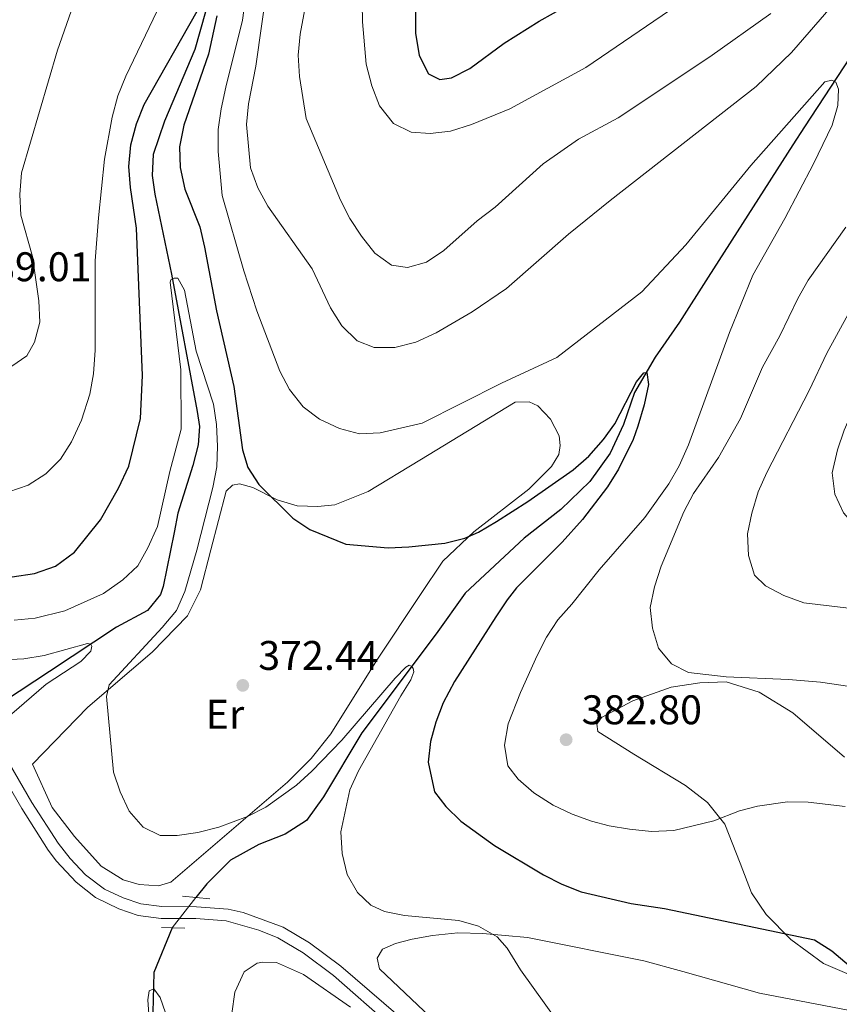
# Model space of a CAD drawing. Units: metres. Extents: x 628491 to 635430, y 702065 to 706822.
# Drawn here: x 629957 to 630155, y 705596 to 705834 of the extents above; entities that cross this region are included whole.
import ezdxf
from ezdxf.enums import TextEntityAlignment as Align

# ---------------------------------------------------------------- set-up
doc = ezdxf.new("R2010")
doc.units = ezdxf.units.M
doc.header["$MEASUREMENT"] = 0
for name, pattern in [('DGN Style 2', [86.49710000000002, 51.89826000000001, -34.59884000000001]), ('DGN Style 3', [121.09594000000003, 86.49710000000002, -34.59884000000001]), ('DGN Style 5', [60.54797000000001, 25.94913, -34.59884000000001])]:
    doc.linetypes.add(name, pattern=pattern)
for name, color, linetype, lineweight in [('Altimetria', 7, 'Continuous', 0), ('Elem no vistos', 7, 'Continuous', 0), ('Entidades rusticas', 7, 'Continuous', 0), ('Hidrografía', 7, 'Continuous', 0), ('Viales-ffcc', 7, 'Continuous', 0)]:
    doc.layers.add(name, color=color, linetype=linetype, lineweight=lineweight)
doc.styles.add('Style-Arial', font='txt')
doc.styles.add('Style-Arial Narrow', font='txt')

# ---------------------------------------------------------------- blocks, each defined once
blk = doc.blocks.new('5PATER')
at = {"layer": 'Altimetria', "linetype": 'Continuous', "lineweight": 0}
h = blk.add_hatch(color=250, dxfattribs=at)
edge = h.paths.add_edge_path()
edge.add_ellipse((1.001171767711639e-08, 1.001171767711639e-08), major_axis=(-1.095731443231309, -1.110710700762829), ratio=0.999422240966032, start_angle=0, end_angle=360)

msp = doc.modelspace()

# ---------------------------------------------------------------- linework, layer by layer
at = {"layer": 'Altimetria', "color": 30, "linetype": 'Continuous', "lineweight": 0, "flags": 128}
for points, elevation in [([(630019.8999999999, 705864.037), (630014.0730000001, 705822.962), (630012.291, 705813.777), (630011.852, 705808.7960000001), (630012.8219999999, 705798.344), (630014.5519999999, 705793.467), (630016.986, 705789.02), (630027.7, 705773.8360000001), (630032.212, 705764.4099999999), (630034.898, 705760.0079999999), (630038.611, 705756.3759999999), (630042.7509999999, 705754.7690000001), (630047.7550000001, 705754.7790000001), (630052.8899999999, 705756.071), (630057.7960000001, 705758.358), (630066.48, 705763.415), (630074.8230000001, 705769.044), (630089.845, 705782.2590000001), (630099.966, 705790.435), (630135.3530000001, 705818.0260000001), (630143.913, 705826.213), (630153.497, 705837.3470000001)], 385), ([(629954.9809999999, 705750.246), (629958.5889999999, 705752.756), (629960.46, 705756.108), (629961.7069999999, 705760.953), (629961.4850000001, 705766.06), (629959.926, 705776.8219999999), (629957.1710000001, 705786.8500000001), (629956.8859999999, 705791.844), (629957.273, 705797.0819999999), (629966.031, 705826.844), (629976.585, 705857.119)], 385), ([(630027.9439999999, 705847.6780000001), (630024.827, 705830.669), (630024.3400000001, 705825.629), (630024.6499999999, 705820.398), (630026.3060000001, 705810.27), (630034.621, 705790.5020000001), (630036.899, 705786.051), (630039.6710000001, 705781.7479999999), (630042.9269999999, 705777.625), (630046.97, 705774.6950000001), (630050.818, 705774.169), (630055.47, 705775.486), (630059.605, 705778.298), (630067.7250000001, 705785.452), (630072.092, 705788.7590000001), (630083.6939999999, 705799.2690000001), (630092.31, 705805.2849999999), (630101.8530000001, 705810.44), (630124.1329999999, 705825.2050000001), (630138.8470000001, 705835.6710000001)], 390), ([(630039.6680000001, 705846.889), (630039.9280000001, 705833.672), (630040.831, 705823.4280000001), (630042.1799999999, 705818.2), (630044.0449999999, 705813.3090000001), (630047.4780000001, 705809.0819999999), (630051.6910000001, 705806.946), (630056.2949999999, 705806.656), (630061.26, 705807.2180000001), (630066.317, 705808.8360000001), (630075.625, 705812.588), (630094.024, 705822.615), (630121.7, 705841.4780000001)], 395), ([(630213.196, 705848.6329999999), (630200.71, 705831.5430000001), (630190.0660000001, 705817.639), (630181.7990000001, 705804.5689999999), (630176.736, 705794.9539999999), (630171.73, 705786.297), (630162.7930000001, 705772.3160000001), (630152.426, 705753.416), (630148.148, 705744.3630000001), (630137.885, 705724.5430000001), (630135.8189999999, 705719.8600000001), (630134.2820000001, 705714.6370000001), (630133.246, 705709.6410000001), (630133.469, 705704.3970000001), (630134.9040000001, 705699.6170000001), (630137.5860000001, 705697.038), (630142.0279999999, 705694.746), (630146.8459999999, 705692.925), (630163.8160000001, 705690.8829999999), (630170.815, 705689.0290000001), (630176.166, 705688.0120000001), (630181.3999999999, 705686.676), (630190.888, 705682.263), (630195.1980000001, 705678.966)], 390), ([(630222.2309999999, 705844.0889999999), (630209.013, 705826.797), (630203.2660000001, 705818.6170000001), (630194.163, 705804.021), (630184.592, 705786.227), (630170.8090000001, 705764.56), (630168.2320000001, 705759.764), (630160.8189999999, 705744.31), (630156.6769999999, 705734.746), (630155.0079999999, 705730.037), (630153.733, 705724.399), (630154.396, 705719.267), (630156.4580000001, 705714.7110000001), (630159.9340000001, 705710.8019999999), (630163.835, 705707.1030000001), (630168.413, 705704.665), (630173.8640000001, 705703.429), (630201.165, 705703.3559999999)], 395), ([(629954.203, 705719.7849999999), (629958.9199999999, 705721.4410000001), (629963.2350000001, 705724.1869999999), (629966.7420000001, 705727.76), (629969.423, 705731.976), (629971.8200000001, 705737.175), (629973.878, 705743.467), (629974.7150000001, 705748.3970000001), (629975.179, 705754.1400000001), (629975.158, 705775.7509999999), (629975.9569999999, 705786.23), (629977.3899999999, 705800.3670000001), (629979.24, 705810.541), (629980.682, 705815.75), (629982.547, 705820.4739999999), (629992.973, 705842.2749999999)], 380), ([(630011.5630000001, 705839.4269999999), (630010.8800000001, 705834.0800000001), (630006.794, 705817.8430000001), (630005.6499999999, 705812.5700000001), (630004.98, 705807.6140000001), (630004.952, 705802.23), (630005.946, 705791.6370000001), (630011.1699999999, 705773.321), (630014.327, 705763.659), (630019.8640000001, 705749.0860000001), (630022.2409999999, 705744.6240000001), (630025.538, 705740.4340000001), (630029.551, 705737.453), (630034.3289999999, 705735.156), (630039.1699999999, 705733.905), (630044.206, 705734.0930000001), (630054.4099999999, 705736.4539999999), (630073.5830000001, 705746.1340000001), (630087.051, 705752.3600000001), (630107.5860000001, 705768.2479999999), (630118.256, 705779.6270000001), (630134.0730000001, 705798.9010000001), (630151.994, 705819.1510000001), (630153.6680000001, 705819.503), (630154.672, 705819.02), (630155.291, 705817.3600000001), (630155.1359999999, 705813.4340000001), (630153.774, 705808.621), (630149.185, 705799.2479999999)], 380), ([(630149.185, 705799.2479999999), (630142.24, 705785.9950000001), (630134.5290000001, 705772.3019999999), (630128.8459999999, 705758.409), (630118.966, 705731.2479999999), (630116.666, 705726.1510000001), (630114.1780000001, 705721.801), (630108.3230000001, 705713.619), (630097.3, 705700.929), (630090.6910000001, 705692.5760000001), (630087.2309999999, 705688.837), (630084.5249999999, 705684.625), (630082.2860000001, 705680.155), (630078.244, 705671.2579999999), (630075.2509999999, 705663.5989999999), (630074.311, 705658.4739999999), (630075.189, 705653.486), (630077.6740000001, 705650.185), (630081.466, 705646.926), (630086.145, 705643.8940000001), (630090.71, 705641.74), (630095.405, 705640.0260000001), (630099.713, 705638.933), (630104.648, 705638.1329999999), (630109.9820000001, 705637.5419999999), (630115.358, 705637.774), (630125.0700000001, 705640.146), (630131.307, 705642.531), (630135.6359999999, 705643.719), (630142.9299999999, 705644.7609999999), (630147.9180000001, 705644.6159999999), (630156.889, 705643.587)], 380), ([(630157.065, 705783.9510000001), (630147.9280000001, 705771.0689999999), (630145.463, 705766.6270000001), (630141.105, 705757.619), (630136.8940000001, 705750), (630131.5619999999, 705737.571), (630126.21, 705728.1669999999), (630120.1100000001, 705719.44), (630117.783, 705715.013), (630112.281, 705701.8489999999), (630110.7150000001, 705696.7820000001), (630109.679, 705691.787), (630110.1880000001, 705686.8130000001), (630111.699, 705681.9680000001), (630114.7849999999, 705678.1540000001), (630118.8999999999, 705676.048), (630128.038, 705675.003), (630143.155, 705674.389), (630150.9480000001, 705673.7239999999), (630166.743, 705671.371)], 385), ([(630096.673, 705578.3570000001), (630078.24, 705604.0150000001), (630074.9739999999, 705609.2760000001), (630072.557, 705611.9979999999), (630068.078, 705614.581), (630063.2990000001, 705616.003), (630050.1240000001, 705617.189), (630045.2280000001, 705618.202), (630041.986, 705619.6769999999), (630038.7010000001, 705622.798), (630036.24, 705627.1669999999), (630035.037, 705632.182), (630034.71, 705637.466), (630036.8400000001, 705647.648), (630038.9550000001, 705652.2609999999), (630049.2110000001, 705670.45), (630051.6769999999, 705674.324), (630052.3770000001, 705676.233), (630052.246, 705677.0279999999), (630051.906, 705677.544), (630051.223, 705677.8200000001), (630050.4010000001, 705677.375), (630047.837, 705674.72), (630034.905, 705659.648), (630027.635, 705652.1270000001), (630023.916, 705648.8), (630016.52, 705643.422), (630012.058, 705641.1429999999), (630005.149, 705638.5700000001), (629999.9920000001, 705637.2760000001), (629995.038, 705636.612), (629990.9410000001, 705636.5719999999), (629986.78, 705638.577), (629983.422, 705642.5109999999), (629981.1969999999, 705647.1429999999), (629979.5619999999, 705651.8910000001), (629977.871, 705670.2679999999), (629978.5660000001, 705673.111), (629991.3829999999, 705686.959), (629994.8589999999, 705691.115), (629996.898, 705695.6869999999), (629999.7919999999, 705705.7320000001), (630003.6969999999, 705720.895), (630004.611, 705725.908), (630004.8189999999, 705730.9040000001), (630004.5860000001, 705736.104), (630003.788, 705741.051), (629999.6440000001, 705753.9029999999), (629996.79, 705768.655), (629995.163, 705771.598), (629994.3189999999, 705771.5530000001), (629993.4469999999, 705771.1950000001), (629993.3, 705770.608), (629995.905, 705749.3589999999), (629996.004, 705734.9750000001), (629993.2080000001, 705724.757), (629990.2860000001, 705711.4539999999), (629987.939, 705706.2820000001), (629985.4720000001, 705701.935), (629981.824, 705698.4880000001), (629977.1950000001, 705695.192), (629967.835, 705690.969), (629960.577, 705689.246), (629955.5260000001, 705688.709)], 370), ([(629946.0860000001, 705670.068), (629948.3999999999, 705675.9380000001), (629948.4240000001, 705677.9890000001), (629949.5290000001, 705678.983), (629957.841, 705679.337), (629962.777, 705680.2), (629973.311, 705683.1259999999), (629974.0789999999, 705682.9439999999), (629974.3740000001, 705682.426), (629974.1270000001, 705681.21), (629971.673, 705678.7620000001), (629963.284, 705673.2760000001), (629951.3319999999, 705662.9920000001)], 365), ([(629988.7239999999, 705585.354), (629987.908, 705596.7919999999), (629988.2409999999, 705598.922), (629989.3729999999, 705599.4280000001), (629990.8659999999, 705597.325), (629992.858, 705591.729)], 365)]:
    msp.add_lwpolyline(points, dxfattribs=dict(at, elevation=elevation))
at = {"layer": 'Altimetria', "color": 30, "linetype": 'Continuous', "lineweight": 30, "flags": 128}
for points, elevation in [([(630052.8570000001, 705844.301), (630052.7790000001, 705830.926), (630053.69, 705825.5120000001), (630055.932, 705821.0430000001), (630058.635, 705819.672), (630061.462, 705820.135), (630065.9169999999, 705822.4040000001), (630074.2919999999, 705828.4820000001), (630082.7390000001, 705833.8570000001), (630089.6610000001, 705837.6780000001)], 400), ([(629908.166, 705727.1329999999), (629913.858, 705722.831), (629927.7050000001, 705713.9439999999), (629931.756, 705711.014), (629936.1840000001, 705707.0009999999), (629940.4610000001, 705703.666), (629944.966, 705701.054), (629949.747, 705699.591), (629955.0279999999, 705699.2749999999), (629960.436, 705700.0079999999), (629965.5090000001, 705701.794), (629970.1359999999, 705705.25), (629976.435, 705713.0490000001), (629980.807, 705720.7069999999), (629983.311, 705726.06), (629986.142, 705737.557), (629986.645, 705748.014), (629985.196, 705783.6610000001), (629983.7380000001, 705793.5530000001), (629983.3200000001, 705798.6340000001), (629983.7919999999, 705803.905), (629985.158, 705808.9469999999), (629987.041, 705813.6510000001), (629999.8530000001, 705836.256)], 375), ([(630004.6030000001, 705835.162), (630002.648, 705825.881), (629996.6610000001, 705808.676), (629995.5630000001, 705803.3600000001), (629995.7520000001, 705798.3640000001), (629996.896, 705793.149), (630000.5190000001, 705783.9780000001), (630001.6329999999, 705779.1030000001), (630004.5279999999, 705763.646), (630008.773, 705745.348), (630010.885, 705730.0260000001), (630012.1799999999, 705725.7479999999), (630014.851, 705721.615), (630023.023, 705713.435), (630027.1710000001, 705710.7069999999), (630035.875, 705707.172), (630046.172, 705706.2509999999), (630051.1669999999, 705706.4720000001), (630059.8770000001, 705707.3829999999), (630064.7309999999, 705708.6059999999), (630068.0190000001, 705710.0889999999), (630072.3740000001, 705712.6030000001), (630080.0090000001, 705717.5020000001), (630091.0050000001, 705725.172), (630094.7720000001, 705728.4550000001), (630098.354, 705732.4909999999), (630101.06, 705736.2679999999), (630106.327, 705746.4780000001), (630108.125, 705748.6669999999), (630108.834, 705748.75), (630109.2590000001, 705745.787), (630108.2209999999, 705740.898), (630106.6769999999, 705735.7220000001), (630105.5120000001, 705732.534), (630101.9750000001, 705725.3500000001), (630099.307, 705721.065), (630093.2679999999, 705713.092), (630088.301, 705707.655), (630077.2509999999, 705696.5590000001), (630074.973, 705693.703), (630072.243, 705689.5120000001), (630062.2039999999, 705673.8600000001), (630059.466, 705668.73), (630057.69, 705664.065), (630056.4469999999, 705659.3470000001), (630055.865, 705654.379), (630057.4010000001, 705647.1799999999), (630060.138, 705643.594), (630063.7579999999, 705640.044), (630071.9269999999, 705634.1400000001), (630083.8300000001, 705627.0819999999), (630088.274, 705624.757), (630092.95, 705622.943), (630105.0719999999, 705620.131), (630113.1359999999, 705618.889), (630149.442, 705611.2790000001), (630153.675, 705608.649), (630161.027, 705602.4299999999)], 375)]:
    msp.add_lwpolyline(points, dxfattribs=dict(at, elevation=elevation))
at = {"layer": 'Elem no vistos', "color": 142, "linetype": 'DGN Style 5', "lineweight": 0, "extrusion": (-0.02053339387945157, -0.02604754928232003, 0.9994498010966716), "elevation": -30949.91023572239, "flags": 128}
msp.add_lwpolyline([(57922.02818712185, 943647.6513011858), (57922.02818712208, 943656.9977489067)], dxfattribs=at)
at = {"layer": 'Entidades rusticas', "color": 92, "linetype": 'Continuous', "lineweight": 0}
for points in [[(629959.9909999999, 705653.8759999999, 368.535), (629973.334, 705667.642, 369.578), (629988.9269999999, 705680.993, 370.794), (629997.5009999999, 705689.781, 371.054), (630000.639, 705696.0970000001, 371.576), (630003.1950000001, 705705.8119999999, 372.01), (630006.895, 705719.9539999999, 373.313), (630008.4180000001, 705721.4610000001, 373.661), (630010.095, 705721.773, 373.748), (630013.3940000001, 705720.8800000001, 373.922), (630019.2590000001, 705717.851, 375.051), (630024.102, 705716.4169999999, 375.225), (630029.146, 705716.2409999999, 375.312), (630033.223, 705716.6359999999, 375.833), (630041.335, 705719.9210000001, 376.354), (630053.8030000001, 705727.5360000001, 377.658), (630076.9340000001, 705741.557, 378.44), (630080.3600000001, 705741.6510000001, 378.44), (630082.416, 705740.6910000001, 378.266), (630085.53, 705737.4269999999, 377.31), (630087.6170000001, 705733.395, 376.094), (630087.831, 705731.0449999999, 375.92), (630087.5009999999, 705728.889, 375.833), (630085.7420000001, 705725.9439999999, 375.746), (630080.2420000001, 705720.483, 375.399), (630066.9380000001, 705710.1499999999, 375.659), (630059.389, 705703.0190000001, 374.79), (630053.9839999999, 705694.9340000001, 374.269), (630043.3829999999, 705679.0430000001, 372.531), (630032.2609999999, 705661.2080000001, 370.88), (630027.5009999999, 705655.2520000001, 370.272), (630021.7949999999, 705649.467, 370.359), (629993.504, 705625.281, 369.316), (629990.521, 705624.409, 369.49), (629985.781, 705624.7350000001, 369.664), (629981.9340000001, 705625.8659999999, 369.664), (629976.6359999999, 705629.1470000001, 369.403), (629970.146, 705636.375, 369.403), (629964.6950000001, 705643.3459999999, 369.403), (629959.9909999999, 705653.8759999999, 368.535)], [(630156.7380000001, 705655.5390000001, 381.08), (630144.209, 705666.298, 382.817), (630136.071, 705671.314, 383.946), (630128.0619999999, 705673.7990000001, 384.207), (630121.706, 705673.5630000001, 384.554), (630114.767, 705672.54, 384.207), (630105.452, 705669.2139999999, 384.207), (630097.824, 705665.128, 383.512), (630096.7039999999, 705663.5120000001, 383.512), (630096.9280000001, 705661.7420000001, 383.338), (630105.669, 705656.267, 382.904), (630118.1699999999, 705648.6680000001, 381.601), (630123.547, 705644.534, 380.906), (630127.73, 705639.3600000001, 379.69), (630131.423, 705629.841, 378.126)], [(630131.423, 705629.841, 378.126), (630134.1939999999, 705622.6799999999, 376.563), (630137.7139999999, 705617.4269999999, 375.694), (630143.7209999999, 705611.4110000001, 374.826), (630151.6340000001, 705605.581, 374.652), (630164.4750000001, 705600.048, 374.912)], [(630088.2069999999, 705556.479, 368.779), (630071.247, 705576.2450000001, 368.779), (630057.9340000001, 705591.1270000001, 369.039), (630044.0889999999, 705604.288, 369.387), (630043.504, 705606.885, 369.387), (630044.817, 705609.0050000001, 369.387), (630047.949, 705610.419, 369.387), (630051.9909999999, 705611.4820000001, 369.387), (630056.936, 705612.325, 369.387), (630063.05, 705612.963, 369.474), (630069.115, 705612.841, 369.474), (630079.9469999999, 705611.905, 369.647), (630108.0959999999, 705606.19, 371.125), (630117.5860000001, 705603.6669999999, 371.385), (630136.158, 705598.382, 371.993), (630157.6540000001, 705594.271, 372.687)], [(630037.01, 705594.994, 368.402), (630025.6710000001, 705602.943, 368.402), (630019.1030000001, 705605.8, 368.228), (630015.801, 705605.8910000001, 368.228), (630014.389, 705605.6370000001, 368.141), (630011.2919999999, 705603.5560000001, 367.967), (630009.014, 705598.6680000001, 367.619), (630008.267, 705593.46, 367.359)]]:
    msp.add_polyline3d(points, dxfattribs=at)
at = {"layer": 'Hidrografía', "color": 142, "linetype": 'DGN Style 3', "lineweight": 25}
for points in [[(630174.6869999999, 705843.814, 381.081), (630161.1340000001, 705830.2069999999, 380.56), (630158.0970000001, 705825.1529999999, 380.56), (630147.0290000001, 705808.2, 378.996), (630144.223, 705803.871, 378.996), (630123.6699999999, 705771.815, 375.817), (630116.7679999999, 705760.888, 375.295), (630110.8910000001, 705752.466, 375.035), (630105.824, 705743.909, 374.774), (630103.1640000001, 705736.149, 374.426), (630099.9280000001, 705729.1599999999, 373.644), (630095.037, 705722.3049999999, 372.949), (630087.96, 705715.5120000001, 372.254), (630079.1499999999, 705708.6270000001, 371.82), (630064.8030000001, 705695.298, 370.777), (630057.8030000001, 705685.3900000001, 370.429), (630039.791, 705661.44, 369.213), (630030.5050000001, 705645.9310000001, 367.823), (630026.3570000001, 705640.185, 367.214), (630021.229, 705636.9269999999, 367.041), (630014.815, 705634.4010000001, 367.041), (630007.9340000001, 705630.6030000001, 366.519), (630002.226, 705624.8630000001, 366.172), (629999.5719999999, 705621.565, 366.033)], [(630001.865, 705836.1340000001, 374.019), (629999.281, 705826.952, 373.411), (629991.9639999999, 705809.632, 372.455), (629989.19, 705801.5090000001, 371.76), (629988.9720000001, 705796.419, 371.587), (629989.5689999999, 705791.906, 371.587), (629993.675, 705772.568, 370.022), (629999.861, 705739.3060000001, 368.285), (630000.413, 705735.638, 367.85), (630000.0700000001, 705731.209, 367.676), (629998.821, 705726.2420000001, 367.676), (629995.2050000001, 705714.689, 367.242), (629994.297, 705710.007, 367.242), (629991.6130000001, 705696.855, 366.286), (629991.0020000001, 705694.9510000001, 366.026), (629987.869, 705691.041, 365.852), (629980.3289999999, 705687.075, 365.591), (629964.065, 705676.2720000001, 364.114), (629953.1769999999, 705669.0970000001, 363.506), (629949.8330000001, 705665.8, 363.245), (629949.5530000001, 705665.3910000001, 363.203)], [(629993.7890000001, 705614.229, 365.723), (629989.3389999999, 705603.3700000001, 365.216), (629989.0989999999, 705593.689, 364.781), (629990.335, 705584.712, 364.434), (629992.923, 705575.449, 363.999), (629995.4369999999, 705568.4099999999, 362.869), (629999.506, 705561.4539999999, 362.087), (630008.088, 705553.4029999999, 361.218), (630009.575, 705550.587, 361.131), (630010.4510000001, 705545.02, 360.87), (630010.413, 705537.3999999999, 360.61), (629995.932, 705506.2309999999, 355.49), (629987.929, 705493.318, 355.664)]]:
    msp.add_polyline3d(points, dxfattribs=at)
at = {"layer": 'Viales-ffcc', "color": 1, "linetype": 'DGN Style 2', "lineweight": 0, "extrusion": (0.0653011644175825, -0.005795726446788478, 0.9978487698447405), "elevation": 37415.85699880355, "flags": 128}
msp.add_lwpolyline([(758554.6238984955, -563908.385350801), (758554.6238984955, -563915.0054574467)], dxfattribs=at)
at = {"layer": 'Viales-ffcc', "color": 1, "linetype": 'DGN Style 2', "lineweight": 0, "extrusion": (0.04631376041235943, -0.001564932327645081, 0.9989257162488492), "elevation": 28439.45901677462, "flags": 128}
msp.add_lwpolyline([(726486.9735234848, -605135.1238162837), (726486.9735234848, -605140.7560760432)], dxfattribs=at)
at = {"layer": 'Viales-ffcc', "color": 250, "linetype": 'Continuous', "lineweight": 0}
msp.add_polyline3d([(630055.4850000001, 705586.983, 368.375), (630034.713, 705604.94, 368.187), (630027.122, 705610.5860000001, 367.752), (630020.7239999999, 705614.3759999999, 367.057), (630010.9850000001, 705617.9140000001, 366.76), (630007.4040000001, 705618.7450000001, 366.675), (629999.672, 705619.325, 366.544), (629991.328, 705619.342, 366.796), (629986.229, 705620.0090000001, 367.318), (629981.9550000001, 705621.4610000001, 367.63), (629977.4469999999, 705623.6130000001, 367.727), (629972.8459999999, 705627.051, 367.809), (629969.065, 705630.9739999999, 367.853), (629966.1510000001, 705634.693, 367.839), (629959.828, 705644.585, 367.491), (629952.2860000001, 705657.5630000001, 367.393), (629943.9610000001, 705670.0530000001, 367.487), (629938.1869999999, 705677.73, 367.661), (629930.602, 705686.7660000001, 368.187), (629920.317, 705697.6499999999, 369.091), (629911.7660000001, 705705.537, 370.138), (629900.506, 705714.726, 371.051), (629890.9180000001, 705722.355, 371.141), (629884.774, 705727.0160000001, 371.587)], dxfattribs=at)
at = {"layer": 'Viales-ffcc', "color": 250, "linetype": 'DGN Style 3', "lineweight": 0}
msp.add_polyline3d([(630060.9280000001, 705578.1130000001, 368.46), (630032.9040000001, 705602.702, 368.187), (630025.527, 705608.189, 367.752), (630019.4550000001, 705611.7860000001, 367.057), (630014.811, 705613.622, 366.882), (630006.8940000001, 705615.8999999999, 366.675), (629999.5619999999, 705616.45, 366.544), (629991.138, 705616.467, 366.796), (629985.574, 705617.1950000001, 367.318), (629980.8530000001, 705618.7990000001, 367.63), (629975.263, 705621.55, 367.739), (629970.568, 705625.24, 367.815), (629965.807, 705630.3770000001, 367.86), (629963.7890000001, 705633.05, 367.839), (629957.3729999999, 705643.088, 367.491), (629949.835, 705656.057, 367.393)], dxfattribs=at)

# ---------------------------------------------------------------- block references
at = {"layer": 'Altimetria', "color": 250, "linetype": 'Continuous', "lineweight": 0}
for p in [(630010.923, 705672.9439999999, 372.442), (630089.281, 705659.781, 382.795)]:
    msp.add_blockref('5PATER', p, dxfattribs=at)

# ---------------------------------------------------------------- texts
at = {"layer": 'Altimetria', "color": 250, "linetype": 'Continuous', "lineweight": 0, "style": 'Style-Arial'}
for s, p in [('389.01', (629945.115, 705770.8459999999, 389.012)), ('372.44', (630014.673, 705676.6939999999, 372.442)), ('382.80', (630093.031, 705663.531, 382.795))]:
    msp.add_text(s, height=7.000002, dxfattribs=at).set_placement(p)
at = {"layer": 'Entidades rusticas', "color": 92, "linetype": 'Continuous', "lineweight": 0, "style": 'Style-Arial Narrow'}
msp.add_text('Er', height=7.000002, dxfattribs=at).set_placement((630006.6148385226, 705665.943001, 371.949), align=Align.MIDDLE_CENTER)

doc.saveas('drawing.dxf')
